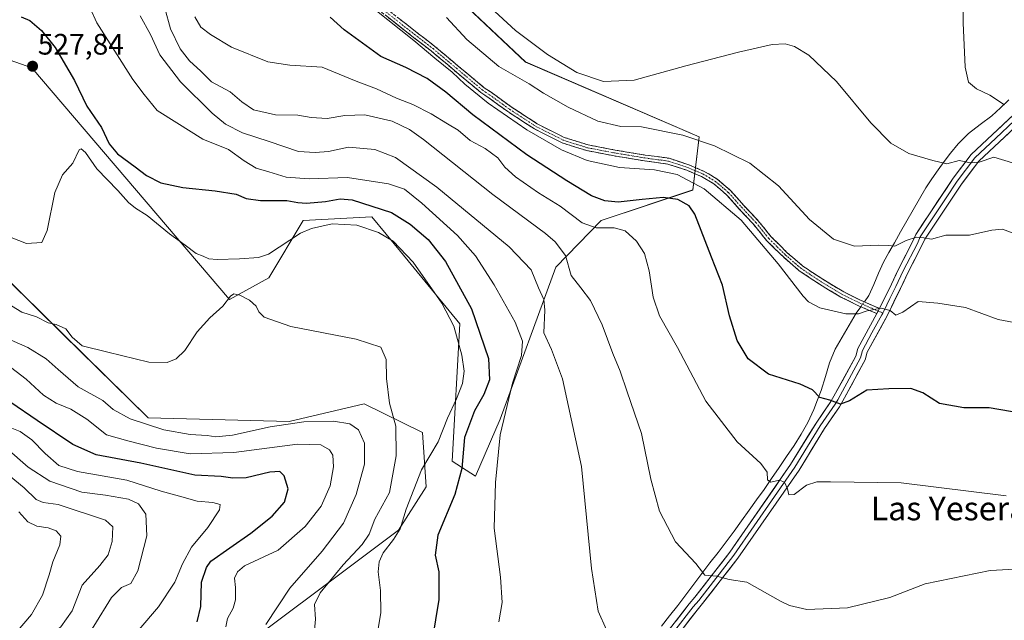
# Model space of a CAD drawing. Units: metres. Extents: x 600715 to 604176, y 4722224 to 4724588.
# Drawn here: x 603535 to 603869, y 4724198 to 4724402 of the extents above; entities that cross this region are included whole.
import ezdxf
from ezdxf.enums import TextEntityAlignment as Align

# ---------------------------------------------------------------- set-up
doc = ezdxf.new("R2010")
doc.units = ezdxf.units.M
doc.header["$MEASUREMENT"] = 0
doc.linetypes.add('TRAZO_Y_PUNTO', pattern=[1, 0.5, -0.25, 0, -0.25])
doc.linetypes.add('TRAZOSX2', pattern=[1.5, 1, -0.5])
for name, color, linetype, lineweight in [('Arbolado forestal CxS', 92, 'Continuous', 0), ('Camino', 19, 'TRAZOSX2', 0), ('Camino Cxs', 19, 'Continuous', 0), ('Camino eje', 19, 'TRAZO_Y_PUNTO', 0), ('Carátula', 7, 'Continuous', 5), ('Corriente natural lineal', 142, 'Continuous', 13), ('Corriente natural lineal oculto', 19, 'TRAZO_Y_PUNTO', 13), ('Cultivos herbáceos CxS', 92, 'Continuous', 0), ('Curva de nivel maestra', 36, 'Continuous', 30), ('Curva de nivel normal', 36, 'Continuous', 0), ('Layer 0', 7, 'Continuous', 0), ('Punto de cota en terreno', 7, 'Continuous', 0), ('Rótulo de punto de cota en terreno', 19, 'Continuous', 0), ('Texto cartográfico', 19, 'Continuous', 0)]:
    doc.layers.add(name, color=color, linetype=linetype, lineweight=lineweight)
doc.styles.add('Arial', font='txt', dxfattribs={"height": 0.2})

# ---------------------------------------------------------------- blocks, each defined once
blk = doc.blocks.new('*U150')
at = {"layer": 'Cultivos herbáceos CxS', "color": 92, "linetype": 'Continuous', "lineweight": 0}
for points in [[(603519.7847, 4724050.2911, 556.5281), (603545.6321, 4724066.9839, 551.2959), (603570.9397, 4724082.5989, 545.3313), (603605.9413, 4724096.0613, 537.6855), (603631.7891, 4724103.0617, 534.5409), (603623.6413, 4724113.0195, 532.2804), (603622.0961, 4724114.9079, 531.9619), (603604.8645, 4724114.3699, 534.7171), (603591.9413, 4724118.6771, 536.9112), (603579.5569, 4724122.9855, 539.2872), (603575.7881, 4724139.1399, 540.8944), (603574.7103, 4724153.6785, 543.0375), (603581.1731, 4724165.5245, 543.2205), (603597.8653, 4724179.5251, 541.3149), (603663.6855, 4724228.8895, 528.0688), (603672.9659, 4724243.5345, 527.671), (603671.7135, 4724261.9191, 530.7016), (603652.0499, 4724271.5877, 537.4996), (603626.5865, 4724265.6805, 541.6913), (603578.9519, 4724266.9353, 539.3788), (603550.1653, 4724295.1747, 535.9344), (603521.9261, 4724322.8771, 533.8548)], [(603477.3285, 4724407.3917, 524.4797), (603539.5485, 4724385.4503, 527.8748), (603606.4253, 4724306.9699, 535.2368), (603619.7209, 4724314.2865, 532.8616), (603631.3595, 4724333.6931, 529.8121), (603654.6349, 4724334.9875, 528.2827), (603664.3109, 4724323.2011, 530.6288), (603684.3767, 4724298.7583, 527.6512), (603681.7907, 4724252.1785, 525.892), (603689.7269, 4724247.1451, 521.0083), (603698.0441, 4724266.4725, 519.5078), (603716.8319, 4724317.9109, 511.0637), (603732.2239, 4724333.6919, 505.0121), (603763.2595, 4724344.0431, 497.8565), (603765.3349, 4724362.0659, 490.3634), (603706.6407, 4724387.3751, 486.8487), (603645.5853, 4724444.9673, 489.0391)]]:
    blk.add_polyline3d(points, dxfattribs=at)
blk = doc.blocks.new('*U159')
at = {"layer": 'Cultivos herbáceos CxS', "color": 92, "linetype": 'Continuous', "lineweight": 0}
for points in [[(603645.5853, 4724444.9673, 489.03914), (603706.6407, 4724387.3751, 486.84866), (603765.3349, 4724362.0659, 490.36336), (603763.2595, 4724344.0431, 497.85645), (603732.2239, 4724333.6919, 505.01214), (603716.8319, 4724317.9109, 511.06373), (603698.0441, 4724266.4725, 519.50783), (603689.7269, 4724247.1451, 521.00828), (603681.7907, 4724252.1785, 525.89198), (603684.3767, 4724298.7583, 527.65118), (603664.3109, 4724323.2011, 530.62881), (603654.6349, 4724334.9875, 528.28268), (603631.3595, 4724333.6931, 529.81205), (603619.7209, 4724314.2865, 532.86161), (603606.4253, 4724306.9699, 535.23679), (603539.5485, 4724385.4503, 527.87484), (603477.3285, 4724407.3917, 524.47969)], [(603521.9261, 4724322.8771, 533.85477), (603550.1653, 4724295.1747, 535.93438), (603578.9519, 4724266.9353, 539.37885), (603626.5865, 4724265.6805, 541.6913), (603652.0499, 4724271.5877, 537.4996), (603671.7135, 4724261.9191, 530.70163), (603672.9659, 4724243.5345, 527.67096), (603663.6855, 4724228.8895, 528.06881), (603597.8653, 4724179.5251, 541.31493), (603581.1731, 4724165.5245, 543.22048), (603574.7103, 4724153.6785, 543.03755), (603575.7881, 4724139.1399, 540.8944), (603579.5569, 4724122.9855, 539.28725), (603591.9413, 4724118.6771, 536.91123), (603604.8645, 4724114.3699, 534.7171), (603622.0961, 4724114.9079, 531.96186), (603623.6413, 4724113.0195, 532.28039), (603631.7891, 4724103.0617, 534.54088), (603605.9413, 4724096.0613, 537.68551), (603570.9397, 4724082.5989, 545.33132), (603545.6321, 4724066.9839, 551.2959), (603519.7847, 4724050.2911, 556.5281)]]:
    blk.add_polyline3d(points, dxfattribs=at)
blk = doc.blocks.new('*U167')
at = {"layer": 'Arbolado forestal CxS', "color": 92, "linetype": 'Continuous', "lineweight": 0}
for points in [[(603645.5853, 4724444.9673, 489.03914), (603706.6407, 4724387.3751, 486.84866), (603765.3349, 4724362.0659, 490.36336), (603763.2595, 4724344.0431, 497.85645), (603732.2239, 4724333.6919, 505.01214), (603716.8319, 4724317.9109, 511.06373), (603698.0441, 4724266.4725, 519.50783), (603689.7269, 4724247.1451, 521.00828), (603681.7907, 4724252.1785, 525.89198), (603684.3767, 4724298.7583, 527.65118), (603664.3109, 4724323.2011, 530.62881), (603654.6349, 4724334.9875, 528.28268), (603631.3595, 4724333.6931, 529.81205), (603619.7209, 4724314.2865, 532.86161), (603606.4253, 4724306.9699, 535.23679), (603539.5485, 4724385.4503, 527.87484), (603477.3285, 4724407.3917, 524.47969)], [(603521.9261, 4724322.8771, 533.85477), (603550.1653, 4724295.1747, 535.93438), (603578.9519, 4724266.9353, 539.37885), (603626.5865, 4724265.6805, 541.6913), (603652.0499, 4724271.5877, 537.4996), (603671.7135, 4724261.9191, 530.70163), (603672.9659, 4724243.5345, 527.67096), (603663.6855, 4724228.8895, 528.06881), (603597.8653, 4724179.5251, 541.31493), (603581.1731, 4724165.5245, 543.22048), (603574.7103, 4724153.6785, 543.03755), (603575.7881, 4724139.1399, 540.8944), (603579.5569, 4724122.9855, 539.28725), (603591.9413, 4724118.6771, 536.91123), (603604.8645, 4724114.3699, 534.7171), (603622.0961, 4724114.9079, 531.96186), (603623.6413, 4724113.0195, 532.28039), (603631.7891, 4724103.0617, 534.54088), (603605.9413, 4724096.0613, 537.68551), (603570.9397, 4724082.5989, 545.33132), (603545.6321, 4724066.9839, 551.2959), (603519.7847, 4724050.2911, 556.5281)]]:
    blk.add_polyline3d(points, dxfattribs=at)
blk = doc.blocks.new('*U176')
at = {"layer": 'Curva de nivel normal', "color": 36, "linetype": 'Continuous', "lineweight": 0}
blk.add_polyline3d([(603534.29, 4724147.21, 560), (603537.31, 4724154.94, 560), (603538.55, 4724162.71, 560), (603541.31, 4724168.57, 560), (603549.76, 4724179.08, 560), (603552.73, 4724184.75, 560), (603553.65, 4724188.42, 560), (603557.19, 4724191.1, 560), (603560.57, 4724196.36, 560), (603566.54, 4724206.1, 560), (603569.87, 4724209.46, 560), (603573.1, 4724210.86, 560), (603575.42, 4724215.05, 560), (603578.49, 4724226.97, 560), (603578.16, 4724234.3, 560), (603575.7, 4724237.83, 560), (603572.26, 4724239.36, 560), (603564.46, 4724240.74, 560), (603556.54, 4724241.74, 560), (603545.61, 4724245.47, 560), (603538.29, 4724250.2, 560), (603531.03, 4724256.64, 560)], dxfattribs=at)
blk = doc.blocks.new('*U187')
at = {"layer": 'Curva de nivel normal', "color": 36, "linetype": 'Continuous', "lineweight": 0}
blk.add_polyline3d([(603576.22, 4724403.05, 515), (603579.69, 4724396.71, 515), (603582.9, 4724389.86, 515), (603589.87, 4724380.68, 515), (603600.57, 4724370.09, 515), (603605.15, 4724366.33, 515), (603610.88, 4724363.39, 515), (603619.92, 4724360.44, 515), (603629.8, 4724357.03, 515), (603635.42, 4724356.74, 515), (603639.94, 4724357.08, 515), (603646.69, 4724358.52, 515), (603655.61, 4724357.7, 515), (603662.61, 4724355.08, 515), (603676.65, 4724344.97, 515), (603701.06, 4724324.8, 515), (603708.53, 4724316.96, 515), (603710.99, 4724310.93, 515), (603712.82, 4724306.98, 515), (603713.12, 4724303.39, 515), (603712.83, 4724295.63, 515), (603715.38, 4724290, 515), (603719.14, 4724280.14, 515), (603725.55, 4724250.41, 515), (603728.94, 4724215.91, 515), (603731.2, 4724201.41, 515), (603734.01, 4724195.08, 515)], dxfattribs=at)
blk = doc.blocks.new('*U191')
at = {"layer": 'Curva de nivel normal', "color": 36, "linetype": 'Continuous', "lineweight": 0}
blk.add_polyline3d([(603532.4, 4724171.75, 565), (603539.51, 4724179.73, 565), (603543.19, 4724184.48, 565), (603544.17, 4724187.7, 565), (603544.26, 4724190.94, 565), (603545.44, 4724193.03, 565), (603549.41, 4724196.14, 565), (603553.24, 4724201.59, 565), (603556.57, 4724210.23, 565), (603562.55, 4724216.95, 565), (603565.45, 4724220.56, 565), (603566.8, 4724224.99, 565), (603566.94, 4724229.97, 565), (603564.5, 4724232.25, 565), (603548.43, 4724237.5, 565), (603543.42, 4724238.19, 565), (603541.07, 4724239.23, 565), (603537.02, 4724243.24, 565), (603527.92, 4724250.56, 565)], dxfattribs=at)
blk = doc.blocks.new('*U192')
at = {"layer": 'Curva de nivel normal', "color": 36, "linetype": 'Continuous', "lineweight": 0}
blk.add_polyline3d([(603556.87, 4724411.09, 520), (603561.52, 4724400.69, 520), (603573.78, 4724381.47, 520), (603577.61, 4724376.4, 520), (603581.98, 4724370.98, 520), (603588.61, 4724366.74, 520), (603597.41, 4724361.26, 520), (603606.12, 4724357.79, 520), (603611.44, 4724353.97, 520), (603615.5, 4724351.42, 520), (603619.72, 4724350.19, 520), (603625.63, 4724348.33, 520), (603633.46, 4724347.86, 520), (603646.4, 4724348.27, 520), (603660.3, 4724346.17, 520), (603665.62, 4724344.29, 520), (603671.54, 4724339.61, 520), (603683.64, 4724328.69, 520), (603689.7, 4724321.78, 520), (603695.97, 4724311.9, 520), (603703.08, 4724299.24, 520), (603705.56, 4724292.86, 520), (603705.26, 4724288.06, 520), (603702.26, 4724278.68, 520), (603698.02, 4724261.2, 520), (603696.48, 4724244.98, 520), (603696.04, 4724229.56, 520), (603698.16, 4724212.93, 520), (603698.74, 4724204.36, 520), (603697.58, 4724197.83, 520)], dxfattribs=at)
blk = doc.blocks.new('5PATER')
at = {"layer": 'Carátula', "linetype": 'Continuous', "lineweight": 5}
h = blk.add_hatch(color=250, dxfattribs=at)
edge = h.paths.add_edge_path()
edge.add_ellipse((0, 0.01), major_axis=(-1.33, -1.34), ratio=0.999422, start_angle=0, end_angle=360)

msp = doc.modelspace()

# ---------------------------------------------------------------- linework, layer by layer
at = {"layer": 'Arbolado forestal CxS', "color": 92, "linetype": 'Continuous', "lineweight": 0}
for points in [[(603645.59, 4724444.97, 489.04), (603706.64, 4724387.38, 486.85), (603765.33, 4724362.07, 490.36), (603763.26, 4724344.04, 497.86), (603732.22, 4724333.69, 505.01), (603716.83, 4724317.91, 511.06), (603698.04, 4724266.47, 519.51), (603689.73, 4724247.15, 521.01), (603681.79, 4724252.18, 525.89), (603684.38, 4724298.76, 527.65), (603664.31, 4724323.2, 530.63), (603654.63, 4724334.99, 528.28), (603631.36, 4724333.69, 529.81), (603619.72, 4724314.29, 532.86), (603606.43, 4724306.97, 535.24), (603539.55, 4724385.45, 527.87), (603477.33, 4724407.39, 524.48)], [(603521.93, 4724322.88, 533.85), (603550.17, 4724295.17, 535.93), (603578.95, 4724266.94, 539.38), (603626.59, 4724265.68, 541.69), (603652.05, 4724271.59, 537.5), (603671.71, 4724261.92, 530.7), (603672.97, 4724243.53, 527.67), (603663.69, 4724228.89, 528.07), (603597.87, 4724179.53, 541.31), (603581.17, 4724165.52, 543.22), (603574.71, 4724153.68, 543.04), (603575.79, 4724139.14, 540.89), (603579.56, 4724122.99, 539.29), (603591.94, 4724118.68, 536.91), (603604.86, 4724114.37, 534.72), (603622.1, 4724114.91, 531.96), (603623.64, 4724113.02, 532.28), (603631.79, 4724103.06, 534.54), (603605.94, 4724096.06, 537.69), (603570.94, 4724082.6, 545.33), (603545.63, 4724066.98, 551.3), (603519.78, 4724050.29, 556.53)]]:
    msp.add_polyline3d(points, dxfattribs=at)
at = {"layer": 'Camino', "color": 19, "linetype": 'TRAZOSX2', "lineweight": 0}
for points in [[(603825.48, 4724302.17), (603823.55, 4724302.99), (603819.33, 4724304.85), (603813.31, 4724307.78), (603812.22, 4724308.44), (603806.1, 4724312.13), (603799.12, 4724316.81), (603797.05, 4724318.59), (603793.85, 4724321.36), (603788.19, 4724326.94), (603783.76, 4724332.44), (603778.95, 4724337.56), (603774.62, 4724342.44), (603770.29, 4724346.14), (603766.21, 4724348.57), (603761.19, 4724350.71), (603754.75, 4724352.84), (603746.85, 4724353.92), (603736.59, 4724355.6), (603727.32, 4724357.38), (603718.98, 4724360.02), (603709.6, 4724364.73), (603700.63, 4724370.58), (603693.84, 4724375.49), (603691.47, 4724377.08), (603682.58, 4724384.49), (603674.69, 4724391.14), (603665.76, 4724398.03), (603649.38, 4724410.96)], [(603658.44, 4724406.33), (603666.98, 4724399.59), (603675.93, 4724392.68), (603683.85, 4724386), (603692.65, 4724378.67), (603694.97, 4724377.11), (603701.75, 4724372.21), (603710.58, 4724366.45), (603719.73, 4724361.86), (603727.8, 4724359.3), (603736.94, 4724357.55), (603747.15, 4724355.88), (603755.2, 4724354.78), (603761.89, 4724352.56), (603767.11, 4724350.34), (603771.45, 4724347.76), (603776.01, 4724343.85), (603780.41, 4724338.89), (603785.25, 4724333.74), (603789.66, 4724328.27), (603795.19, 4724322.81), (603800.32, 4724318.38), (603807.16, 4724313.8), (603814.26, 4724309.52), (603820.17, 4724306.64), (603824.34, 4724304.8), (603826.38, 4724303.93)]]:
    msp.add_lwpolyline(points, dxfattribs=at)
at = {"layer": 'Camino Cxs', "color": 19, "linetype": 'Continuous', "lineweight": 0}
msp.add_lwpolyline([(603826.38, 4724303.93), (603825.48, 4724302.17)], dxfattribs=at)
msp.add_polyline3d([(603664.13, 4724401.84, 494.33), (603666.98, 4724399.59, 494.13), (603669.96, 4724397.29, 494.27), (603672.95, 4724394.98, 494.05), (603675.93, 4724392.68, 494.02), (603678.57, 4724390.45, 493.82), (603681.21, 4724388.23, 493.89), (603683.85, 4724386, 493.85), (603686.78, 4724383.56, 493.57), (603689.72, 4724381.11, 493.6), (603692.65, 4724378.67, 493.47), (603694.97, 4724377.11, 493.57), (603698.36, 4724374.66, 493.22), (603701.75, 4724372.21, 493.41), (603704.69, 4724370.29, 493.18), (603707.64, 4724368.37, 493.17), (603710.58, 4724366.45, 493.34), (603713.63, 4724364.92, 493.06), (603716.68, 4724363.39, 493.02), (603719.73, 4724361.86, 493.18), (603723.77, 4724360.58, 492.96), (603727.8, 4724359.3, 492.82), (603732.37, 4724358.43, 492.76), (603736.94, 4724357.55, 492.77), (603740.34, 4724356.99, 492.8), (603743.75, 4724356.44, 492.87), (603747.15, 4724355.88, 492.94), (603751.18, 4724355.33, 492.93), (603755.2, 4724354.78, 492.9), (603758.55, 4724353.67, 492.97), (603761.89, 4724352.56, 493.2), (603764.5, 4724351.45, 493.25), (603767.11, 4724350.34, 493.12), (603769.28, 4724349.05, 493.14), (603771.45, 4724347.76, 493.24), (603773.73, 4724345.81, 493.29), (603776.01, 4724343.85, 493.31), (603778.21, 4724341.37, 493.41), (603780.41, 4724338.89, 493.47), (603782.83, 4724336.32, 493.62), (603785.25, 4724333.74, 493.61), (603787.46, 4724331.01, 493.55), (603789.66, 4724328.27, 493.72), (603792.43, 4724325.54, 493.69), (603795.19, 4724322.81, 493.8), (603797.76, 4724320.6, 493.75), (603800.32, 4724318.38, 493.83), (603803.74, 4724316.09, 493.79), (603807.16, 4724313.8, 493.89), (603810.71, 4724311.66, 494), (603814.26, 4724309.52, 494.02), (603817.22, 4724308.08, 494.13), (603820.17, 4724306.64, 494.38), (603824.34, 4724304.8, 494.76), (603826.38, 4724303.93, 494.95), (603826.38, 4724303.93, 494.95), (603825.48, 4724302.17, 495.16), (603823.55, 4724302.99, 495.01), (603819.33, 4724304.85, 494.62), (603816.32, 4724306.32, 494.36), (603813.31, 4724307.78, 494.29), (603812.22, 4724308.44, 494.26), (603809.16, 4724310.29, 494.22), (603806.1, 4724312.13, 494.17), (603802.61, 4724314.47, 494.15), (603799.12, 4724316.81, 494.18), (603797.05, 4724318.59, 494.2), (603793.85, 4724321.36, 494.2), (603791.02, 4724324.15, 494.1), (603788.19, 4724326.94, 494.16), (603785.98, 4724329.69, 494.02), (603783.76, 4724332.44, 494.14), (603781.36, 4724335, 494.08), (603778.95, 4724337.56, 493.98), (603776.79, 4724340, 493.63), (603774.62, 4724342.44, 493.73), (603772.46, 4724344.29, 493.46), (603770.29, 4724346.14, 493.63), (603766.21, 4724348.57, 493.29), (603763.7, 4724349.64, 493.59), (603761.19, 4724350.71, 493.71), (603757.97, 4724351.78, 493.81), (603754.75, 4724352.84, 493.42), (603750.8, 4724353.38, 493.17), (603746.85, 4724353.92, 493.18), (603743.43, 4724354.48, 493.16), (603740.01, 4724355.04, 493.1), (603736.59, 4724355.6, 493.06), (603731.96, 4724356.49, 493.2), (603727.32, 4724357.38, 493.49), (603723.15, 4724358.7, 493.13), (603718.98, 4724360.02, 493.76), (603715.85, 4724361.59, 493.87), (603712.73, 4724363.16, 493.52), (603709.6, 4724364.73, 494), (603706.61, 4724366.68, 494.08), (603703.62, 4724368.63, 493.85), (603700.63, 4724370.58, 494.17), (603697.24, 4724373.04, 493.84), (603693.84, 4724375.49, 494.29), (603691.47, 4724377.08, 494.31), (603688.51, 4724379.55, 494.24), (603685.54, 4724382.02, 494.44), (603682.58, 4724384.49, 494.52), (603679.95, 4724386.71, 494.72), (603677.32, 4724388.92, 494.22), (603674.69, 4724391.14, 494.61), (603671.71, 4724393.44, 494.34), (603668.74, 4724395.73, 494.88), (603665.76, 4724398.03, 494.62), (603662.48, 4724400.62, 494.81), (603659.21, 4724403.2, 494.57)], dxfattribs=at)
at = {"layer": 'Camino eje', "color": 19, "linetype": 'TRAZO_Y_PUNTO', "lineweight": 0}
for points in [[(603657.83, 4724405.56), (603666.37, 4724398.81), (603675.31, 4724391.91), (603683.22, 4724385.25), (603692.06, 4724377.88), (603694.41, 4724376.3), (603701.19, 4724371.4), (603710.09, 4724365.59), (603714.67, 4724363.3), (603719.36, 4724360.94), (603723.53, 4724359.62), (603727.56, 4724358.34), (603732.2, 4724357.45), (603736.77, 4724356.58), (603747, 4724354.9), (603754.98, 4724353.81), (603758.32, 4724352.7), (603761.54, 4724351.64), (603764.05, 4724350.57), (603766.66, 4724349.46), (603768.7, 4724348.24), (603770.87, 4724346.95), (603773.15, 4724345), (603775.32, 4724343.15), (603779.68, 4724338.23), (603784.51, 4724333.09), (603788.93, 4724327.61), (603791.76, 4724324.82), (603794.52, 4724322.09), (603796.12, 4724320.7), (603798.69, 4724318.49), (603799.72, 4724317.6), (603803.21, 4724315.26), (603806.63, 4724312.97), (603813.24, 4724308.98), (603813.79, 4724308.65), (603819.75, 4724305.75), (603823.95, 4724303.9), (603825.93, 4724303.05)], [(603825.93, 4724303.05), (603827.51, 4724302.38)]]:
    msp.add_lwpolyline(points, dxfattribs=at)
at = {"layer": 'Corriente natural lineal', "color": 142, "linetype": 'Continuous', "lineweight": 13}
for points in [[(603821.26, 4724306.16, 494.47), (603822.82, 4724308.27, 494.19), (603824.44, 4724312.06, 493.46), (603826.07, 4724315.84, 492.37), (603827.69, 4724319.63, 491.13), (603829.55, 4724322.89, 490.35), (603831.41, 4724326.14, 489.7), (603833.54, 4724329.87, 489.19), (603835.67, 4724333.61, 488.32), (603837.81, 4724337.34, 487.78), (603839.94, 4724341.08, 487.08), (603842.07, 4724344.81, 486.54), (603844.13, 4724347.86, 485.95), (603846.19, 4724350.91, 485.3), (603848.28, 4724353.72, 484.88), (603850.37, 4724356.53, 484.26), (603852.98, 4724359.68, 483.59), (603856.49, 4724363.16, 482.74), (603860.46, 4724366.17, 482), (603864.42, 4724369.17, 480.88), (603867.27, 4724371.87, 480.15), (603870.11, 4724374.56, 479.3)], [(603752.65, 4724196.37, 512.95), (603755.38, 4724199.87, 512.31), (603758.11, 4724203.38, 511.82), (603760.84, 4724206.97, 511.14), (603763.56, 4724210.57, 510.61), (603766.29, 4724214.16, 509.82), (603769.01, 4724217.76, 509.33), (603771.74, 4724221.35, 508.52), (603774.46, 4724224.95, 508.15), (603777.19, 4724228.54, 507.45), (603779.73, 4724232.07, 507.08), (603782.28, 4724235.61, 506.53), (603784.82, 4724239.14, 506.08), (603787.36, 4724242.67, 505.35), (603789.89, 4724246.38, 504.78), (603792.43, 4724250.1, 504.05), (603794.96, 4724253.81, 503.5), (603797.49, 4724257.52, 502.81), (603799.83, 4724261.41, 502.33), (603802.16, 4724265.3, 501.54), (603804.22, 4724269.76, 500.8), (603805.44, 4724272.96, 500.08), (603806.65, 4724276.16, 499.41), (603808.06, 4724280.86, 498.52), (603809.47, 4724285.55, 497.48), (603811.39, 4724290.11, 496.64), (603813.74, 4724294.18, 496.05), (603816.09, 4724298.26, 495.26), (603818.44, 4724302.33, 494.92), (603820.06, 4724304.53, 494.69)]]:
    msp.add_polyline3d(points, dxfattribs=at)
at = {"layer": 'Corriente natural lineal oculto', "color": 19, "linetype": 'TRAZO_Y_PUNTO', "lineweight": 13}
msp.add_polyline3d([(603820.06, 4724304.53, 494.69), (603821.26, 4724306.16, 494.47)], dxfattribs=at)
at = {"layer": 'Curva de nivel maestra', "color": 36, "linetype": 'Continuous', "lineweight": 30}
for points in [[(603535.92, 4724402.72, 525), (603538.88, 4724401.38, 525), (603542.85, 4724398.02, 525), (603547.42, 4724392.26, 525), (603554.06, 4724381.16, 525), (603558.17, 4724372.41, 525), (603563.1, 4724365.21, 525), (603565.79, 4724359.63, 525), (603568.59, 4724356.23, 525), (603574.59, 4724351.94, 525), (603578.32, 4724348.96, 525), (603583.22, 4724346.42, 525), (603590.62, 4724344.88, 525), (603601.6, 4724343.81, 525), (603608.74, 4724342.6, 525), (603612.07, 4724341.18, 525), (603616.92, 4724340.44, 525), (603625.86, 4724340.47, 525), (603629.53, 4724339.78, 525), (603632.53, 4724339.58, 525), (603638.94, 4724340.14, 525), (603643.85, 4724341.01, 525), (603647.94, 4724340.74, 525), (603661.27, 4724336.47, 525), (603667.63, 4724332.5, 525), (603673.7, 4724327.23, 525), (603679.58, 4724319.78, 525), (603688.29, 4724303.83, 525), (603694.14, 4724287.02, 525), (603694.39, 4724279.73, 525), (603692.51, 4724274.78, 525), (603689.35, 4724269.22, 525), (603686, 4724260.27, 525), (603685.07, 4724249.8, 525), (603682.73, 4724240.98, 525), (603676.98, 4724227.13, 525), (603676.04, 4724220.41, 525), (603677.32, 4724214.74, 525), (603677.26, 4724205.41, 525), (603673.9, 4724184.75, 525)], [(603877.92, 4724267.84, 500), (603863.53, 4724270.31, 500), (603854.93, 4724270.3, 500), (603846.65, 4724271.75, 500), (603841.08, 4724275.32, 500), (603836.98, 4724276.88, 500), (603829.51, 4724276.75, 500), (603822.13, 4724276.22, 500), (603816.24, 4724272.62, 500), (603813.16, 4724271.58, 500), (603809.56, 4724272.92, 500), (603806.17, 4724273.79, 500), (603803.77, 4724276.33, 500), (603799.54, 4724278.28, 500), (603788.83, 4724281.63, 500), (603781.92, 4724286.82, 500), (603778.2, 4724293.06, 500), (603775.61, 4724301.4, 500), (603773.31, 4724311.79, 500), (603769.54, 4724321.33, 500), (603763.94, 4724335.85, 500), (603761.94, 4724338.65, 500), (603758.16, 4724340.81, 500), (603753.23, 4724341.54, 500), (603746.11, 4724340.86, 500), (603737.97, 4724339.92, 500), (603733.42, 4724340.39, 500), (603728.99, 4724342.03, 500), (603720.6, 4724347.14, 500), (603707.03, 4724355.9, 500), (603688.81, 4724369.46, 500), (603679.62, 4724377.16, 500), (603673.33, 4724381.8, 500), (603666.08, 4724385.48, 500), (603657.66, 4724389.29, 500), (603650.19, 4724394.65, 500), (603645.27, 4724398.25, 500), (603640.52, 4724402.54, 500)], [(603595.46, 4724197.78, 550), (603596.73, 4724203.05, 550), (603597, 4724211.24, 550), (603598.68, 4724216.28, 550), (603600.19, 4724218.34, 550), (603606.62, 4724222.93, 550), (603613.72, 4724227.87, 550), (603620.86, 4724233.57, 550), (603625.1, 4724238.33, 550), (603626.35, 4724242.88, 550), (603624.94, 4724247.24, 550), (603623.49, 4724248.75, 550), (603620.11, 4724248.52, 550), (603612.1, 4724246.62, 550), (603607.54, 4724246.45, 550), (603603.62, 4724247.09, 550), (603594.75, 4724247.51, 550), (603576.44, 4724251.5, 550), (603561.33, 4724254.4, 550), (603553.4, 4724257.92, 550), (603541.38, 4724266.01, 550), (603532.51, 4724272.14, 550)]]:
    msp.add_polyline3d(points, dxfattribs=at)
at = {"layer": 'Curva de nivel normal', "color": 36, "linetype": 'Continuous', "lineweight": 0}
for points in [[(603854.85, 4724410.37, 480), (603854.69, 4724400.68, 480), (603855.32, 4724385.6, 480), (603856.5, 4724380.59, 480), (603859.22, 4724378.33, 480), (603863.69, 4724376.16, 480), (603868.69, 4724372.91, 480)], [(603584.52, 4724405.6, 510), (603586.45, 4724398.58, 510), (603589.8, 4724391.89, 510), (603592.95, 4724387.8, 510), (603596.74, 4724384.25, 510), (603600.33, 4724380.62, 510), (603606.67, 4724377.28, 510), (603610.59, 4724373.88, 510), (603614.62, 4724371.14, 510), (603622.01, 4724369.52, 510), (603629.61, 4724369.42, 510), (603634.03, 4724368.62, 510), (603639.52, 4724368.21, 510), (603645.52, 4724369.23, 510), (603652.3, 4724369.44, 510), (603661.44, 4724367.39, 510), (603667.32, 4724364.55, 510), (603672.06, 4724361.14, 510), (603695.51, 4724342.54, 510), (603713.38, 4724329.33, 510), (603716.64, 4724326.54, 510), (603720.1, 4724321.85, 510), (603722.07, 4724315.09, 510), (603725.3, 4724310.96, 510), (603728.55, 4724306.6, 510), (603732.59, 4724298.34, 510), (603736.19, 4724288.66, 510), (603738.64, 4724282.67, 510), (603741.06, 4724275.73, 510), (603745.91, 4724261.54, 510), (603749.07, 4724246.08, 510), (603751.99, 4724235.34, 510), (603757.39, 4724224.88, 510), (603764.26, 4724217.6, 510), (603767.33, 4724213.66, 510), (603771.37, 4724213.28, 510), (603775.56, 4724212.19, 510), (603781.54, 4724211.25, 510), (603792.9, 4724204.82, 510), (603795.97, 4724203.31, 510), (603801.78, 4724202.04, 510), (603815.52, 4724202.58, 510), (603829.87, 4724206.06, 510), (603841.8, 4724210.74, 510), (603863.81, 4724215.24, 510), (603876.48, 4724215.94, 510)], [(603655.58, 4724405.14, 495), (603668.82, 4724394.68, 495), (603675.88, 4724388.73, 495), (603681.79, 4724383.98, 495), (603686.04, 4724379.9, 495), (603694.02, 4724373.42, 495), (603707.07, 4724364.41, 495), (603718.74, 4724357.63, 495), (603727.5, 4724354.08, 495), (603738.38, 4724351.66, 495), (603750.25, 4724350.9, 495), (603757.96, 4724349.24, 495), (603767.03, 4724344.41, 495), (603779.58, 4724333.8, 495), (603792.14, 4724319.02, 495), (603800.53, 4724308.09, 495), (603802.34, 4724306.22, 495), (603806.24, 4724304.15, 495), (603814.97, 4724302.07, 495), (603819.3, 4724302.06, 495), (603822.16, 4724303.12, 495), (603826.94, 4724304.04, 495), (603830.04, 4724303.22, 495), (603831.94, 4724301.69, 495), (603834.24, 4724302.65, 495), (603839.49, 4724306.24, 495), (603846.16, 4724305.69, 495), (603855.48, 4724304.26, 495), (603866.48, 4724300.2, 495), (603880.28, 4724297.65, 495)], [(603694.73, 4724405.84, 485), (603703.26, 4724398.1, 485), (603714.02, 4724389.88, 485), (603724.02, 4724383.88, 485), (603733.03, 4724380.81, 485), (603743.35, 4724381.22, 485), (603760.91, 4724386.03, 485), (603778.71, 4724390.76, 485), (603790.06, 4724393.32, 485), (603794.46, 4724393.55, 485), (603797.66, 4724392.66, 485), (603802.49, 4724389.73, 485), (603811.82, 4724380.83, 485), (603823.42, 4724366.8, 485), (603830.27, 4724359.87, 485), (603836.3, 4724356.42, 485), (603844.4, 4724353.98, 485), (603849.12, 4724352.87, 485), (603853.39, 4724354, 485), (603857.15, 4724353.24, 485), (603860.15, 4724353.49, 485), (603865.04, 4724355.18, 485), (603871.4, 4724353.26, 485)], [(603869.2, 4724240.46, 505), (603833.66, 4724244.91, 505), (603809.75, 4724245.22, 505), (603805.22, 4724245.19, 505), (603801.65, 4724244.12, 505), (603797.5, 4724240.93, 505), (603795.72, 4724240.8, 505), (603795.28, 4724242.82, 505), (603794.23, 4724245.15, 505), (603792.54, 4724245.85, 505), (603789.6, 4724245.12, 505), (603788.48, 4724245.93, 505), (603788.41, 4724248.52, 505), (603786.2, 4724251.49, 505), (603778.19, 4724258.82, 505), (603767.66, 4724272.56, 505), (603758.03, 4724290.68, 505), (603751.9, 4724301.41, 505), (603749.8, 4724307.81, 505), (603748.47, 4724316.72, 505), (603746.84, 4724322.55, 505), (603744.18, 4724326.72, 505), (603740.35, 4724330.17, 505), (603736.64, 4724331.24, 505), (603730.54, 4724331.2, 505), (603725.76, 4724332.97, 505), (603718.37, 4724338.54, 505), (603711.01, 4724343.07, 505), (603703.19, 4724348.5, 505), (603699.62, 4724351.73, 505), (603697.22, 4724354.9, 505), (603692.98, 4724358.12, 505), (603687.84, 4724360.79, 505), (603683.88, 4724364.35, 505), (603680.25, 4724366.44, 505), (603674.67, 4724369.86, 505), (603668.48, 4724373, 505), (603662.95, 4724375.14, 505), (603656.16, 4724378.35, 505), (603649.36, 4724380.88, 505), (603637.83, 4724385.58, 505), (603626.86, 4724386.27, 505), (603619.38, 4724387.45, 505), (603607.08, 4724392.36, 505), (603600.04, 4724396.74, 505), (603596.8, 4724399.14, 505), (603594.7, 4724402.7, 505)], [(603679.83, 4724402.47, 490), (603686.78, 4724394.97, 490), (603697.58, 4724385.88, 490), (603707.88, 4724379.94, 490), (603712.72, 4724376.83, 490), (603721.05, 4724372.04, 490), (603731.12, 4724367.37, 490), (603738.86, 4724365.5, 490), (603745.84, 4724365.38, 490), (603759.83, 4724362.62, 490), (603770.5, 4724359.04, 490), (603782.5, 4724353.1, 490), (603792.16, 4724345.44, 490), (603802.75, 4724334.05, 490), (603810.8, 4724327.35, 490), (603817.92, 4724325.04, 490), (603826.12, 4724325.34, 490), (603829.43, 4724325.2, 490), (603831.57, 4724324.98, 490), (603835.36, 4724326.9, 490), (603838.87, 4724328.06, 490), (603841.42, 4724327.82, 490), (603843.94, 4724327.35, 490), (603848.83, 4724328.72, 490), (603856.85, 4724328.79, 490), (603864.41, 4724330.43, 490), (603867.95, 4724330.75, 490), (603872.52, 4724329.13, 490)], [(603527.29, 4724330.02, 530), (603537.82, 4724325.9, 530), (603542.99, 4724326.24, 530), (603544.73, 4724330.34, 530), (603547.34, 4724343.22, 530), (603549.94, 4724349.18, 530), (603553.47, 4724353.15, 530), (603555.61, 4724357.6, 530), (603556.23, 4724357.99, 530), (603557.71, 4724356.74, 530), (603561.62, 4724351.25, 530), (603568.7, 4724343.88, 530), (603572.27, 4724339.79, 530), (603574.66, 4724337.84, 530), (603578.61, 4724335.46, 530), (603586.16, 4724329.16, 530), (603591.44, 4724325.37, 530), (603595.2, 4724322.5, 530), (603597.53, 4724321.66, 530), (603599.48, 4724320.77, 530), (603602.31, 4724320.51, 530), (603609.81, 4724320.76, 530), (603616.25, 4724321.18, 530), (603619.68, 4724322.3, 530), (603630.52, 4724329.4, 530), (603634.22, 4724331.06, 530), (603641.15, 4724332.53, 530), (603649.49, 4724332.15, 530), (603656.84, 4724329.65, 530), (603661.85, 4724326.69, 530), (603668.62, 4724319.59, 530), (603678.34, 4724305.72, 530), (603682.39, 4724297.92, 530), (603685.11, 4724288.17, 530), (603685.91, 4724282.73, 530), (603685.26, 4724278.53, 530), (603683.24, 4724273.34, 530), (603680.16, 4724266.79, 530), (603677.11, 4724258.79, 530), (603671.47, 4724249.3, 530), (603666.27, 4724236, 530), (603664.21, 4724229.31, 530), (603661.94, 4724225.73, 530), (603658.43, 4724221.16, 530), (603657.13, 4724218.1, 530), (603656.77, 4724214.72, 530), (603657.56, 4724208.45, 530), (603657.67, 4724200.9, 530), (603655.09, 4724185.52, 530)], [(603529.76, 4724306.61, 535), (603536.18, 4724302.7, 535), (603541.18, 4724301.13, 535), (603545.08, 4724299.06, 535), (603547.86, 4724298.48, 535), (603551.12, 4724297, 535), (603553.23, 4724294.17, 535), (603556.64, 4724291.32, 535), (603565.25, 4724289.1, 535), (603579.2, 4724285.8, 535), (603585.35, 4724285.62, 535), (603588.38, 4724286.86, 535), (603591.32, 4724289.73, 535), (603595.54, 4724296.06, 535), (603599.76, 4724300.73, 535), (603604.24, 4724304.72, 535), (603606.77, 4724308.08, 535), (603607.9, 4724308.83, 535), (603609.9, 4724308.42, 535), (603613.26, 4724306.75, 535), (603615.44, 4724304.73, 535), (603616.36, 4724302.81, 535), (603618.22, 4724300.95, 535), (603627.21, 4724297.82, 535), (603649.36, 4724293.56, 535), (603657.62, 4724290.83, 535), (603659.46, 4724286.7, 535), (603659.59, 4724280.24, 535), (603660.63, 4724271.86, 535), (603662.77, 4724264.06, 535), (603662.85, 4724254.03, 535), (603660.6, 4724241.6, 535), (603655.66, 4724232.56, 535), (603653.72, 4724227.49, 535), (603651.39, 4724224.02, 535), (603644.97, 4724217.17, 535), (603637.11, 4724207.66, 535), (603635.25, 4724203.66, 535), (603635.53, 4724198.75, 535), (603634.85, 4724191.32, 535)], [(603532.62, 4724293.19, 540), (603538.2, 4724290.72, 540), (603544.38, 4724286.87, 540), (603548.47, 4724283.23, 540), (603555.26, 4724277.39, 540), (603563.54, 4724272.78, 540), (603567.04, 4724269.68, 540), (603572.82, 4724266.51, 540), (603584.24, 4724262.81, 540), (603593.12, 4724261.22, 540), (603598.86, 4724260.92, 540), (603601.86, 4724260.51, 540), (603607.44, 4724261.06, 540), (603620.17, 4724263.85, 540), (603631.63, 4724265.6, 540), (603641.64, 4724265.74, 540), (603647.16, 4724264.86, 540), (603650.1, 4724262.86, 540), (603652.09, 4724258.37, 540), (603652.12, 4724251.2, 540), (603649.33, 4724240.98, 540), (603645.07, 4724231.23, 540), (603637.8, 4724221.8, 540), (603626.86, 4724209.26, 540), (603618.74, 4724196.92, 540)], [(603605.17, 4724196.08, 545), (603605.76, 4724198.99, 545), (603607.72, 4724202.41, 545), (603608.54, 4724205.25, 545), (603608.49, 4724209.45, 545), (603608.17, 4724212.58, 545), (603609.12, 4724214.74, 545), (603611.5, 4724216.74, 545), (603622.89, 4724222.07, 545), (603632.06, 4724230.07, 545), (603637.5, 4724236.96, 545), (603640.5, 4724243.93, 545), (603641.69, 4724250.27, 545), (603641.42, 4724254.22, 545), (603640.27, 4724256.02, 545), (603637.38, 4724257.76, 545), (603629.47, 4724257.98, 545), (603607.89, 4724255.11, 545), (603593.16, 4724254.7, 545), (603581.7, 4724256.68, 545), (603572.09, 4724259.08, 545), (603564.89, 4724261.2, 545), (603558.23, 4724266.42, 545), (603552.77, 4724269.8, 545), (603547.75, 4724271.9, 545), (603543.56, 4724274.63, 545), (603537.62, 4724279.96, 545), (603525.9, 4724288.86, 545)], [(603575.82, 4724195.08, 555), (603582.46, 4724202.93, 555), (603587.97, 4724211.3, 555), (603590.54, 4724217.51, 555), (603593.65, 4724223.06, 555), (603599.15, 4724229.77, 555), (603603.02, 4724235.71, 555), (603603.24, 4724237.52, 555), (603600.86, 4724238.22, 555), (603595.51, 4724238.73, 555), (603589.58, 4724240.39, 555), (603583.33, 4724242.1, 555), (603571.71, 4724245.8, 555), (603554.99, 4724248.75, 555), (603548.66, 4724250.8, 555), (603544.04, 4724254.84, 555), (603539.6, 4724259.48, 555), (603535.65, 4724262.24, 555), (603531.69, 4724263.85, 555)], [(603533.64, 4724193.42, 570), (603539.41, 4724200.36, 570), (603543.15, 4724206.87, 570), (603545.49, 4724213.79, 570), (603546.69, 4724218.14, 570), (603549.1, 4724223.86, 570), (603549.36, 4724226.82, 570), (603547.75, 4724228.59, 570), (603545.15, 4724229.62, 570), (603541.22, 4724230.24, 570), (603538.19, 4724231.73, 570), (603535.19, 4724235.06, 570)]]:
    msp.add_polyline3d(points, dxfattribs=at)
at = {"layer": 'Layer 0', "linetype": 'Continuous', "lineweight": 0}
for points in [[(603826.38, 4724303.93), (603830.39, 4724312.16), (603832.9, 4724317.47), (603837.66, 4724326.67), (603838.68, 4724329.03), (603843.73, 4724336.63), (603851.31, 4724348.02), (603857.4, 4724356.09), (603864.63, 4724362.85), (603877.03, 4724374.46)], [(603879.48, 4724372.09), (603866.96, 4724360.36), (603859.94, 4724353.8), (603854.09, 4724346.05), (603841.69, 4724327.4), (603840.74, 4724325.21), (603835.95, 4724315.95), (603833.46, 4724310.68), (603828.94, 4724301.4), (603822.2, 4724289.09), (603821.56, 4724286.54), (603814.53, 4724273.63), (603812.85, 4724270.62), (603807.76, 4724263.26), (603799.16, 4724249.21), (603778.46, 4724219.34), (603766.55, 4724204), (603764.68, 4724201.82), (603758.07, 4724193.23)], [(603872, 4724367.41), (603865.8, 4724361.61), (603858.67, 4724354.95), (603852.7, 4724347.04), (603848.91, 4724341.34), (603840.19, 4724328.22), (603839.2, 4724325.94), (603834.43, 4724316.71), (603831.93, 4724311.42), (603829.92, 4724307.31), (603827.83, 4724303.01), (603827.51, 4724302.38)], [(603826.38, 4724303.93), (603825.48, 4724302.17)], [(603755.38, 4724195.33), (603762.03, 4724203.97), (603763.91, 4724206.16), (603775.71, 4724221.36), (603796.3, 4724251.07), (603804.9, 4724265.12), (603809.96, 4724272.43), (603811.54, 4724275.27), (603818.36, 4724287.79), (603819, 4724290.35), (603825.48, 4724302.17)], [(603827.51, 4724302.38), (603827.21, 4724301.79), (603823.84, 4724295.63), (603820.6, 4724289.72), (603819.96, 4724287.17), (603813.04, 4724274.45), (603812.25, 4724273.03), (603811.41, 4724271.53), (603806.33, 4724264.19), (603797.73, 4724250.14), (603777.09, 4724220.35), (603765.23, 4724205.08), (603763.36, 4724202.9), (603756.73, 4724194.28)]]:
    msp.add_lwpolyline(points, dxfattribs=at)
for points in [[(603757.6, 4724198.21, 512.18), (603759.81, 4724201.09, 511.79), (603762.03, 4724203.97, 511.25), (603763.91, 4724206.16, 511.05), (603766.86, 4724209.96, 510.42), (603769.81, 4724213.76, 509.87), (603772.76, 4724217.56, 509.07), (603775.71, 4724221.36, 508.63), (603778.28, 4724225.07, 508), (603780.86, 4724228.79, 507.51), (603783.43, 4724232.5, 506.8), (603786.01, 4724236.22, 506.36), (603788.58, 4724239.93, 505.74), (603791.15, 4724243.64, 505.24), (603793.73, 4724247.36, 504.39), (603796.3, 4724251.07, 503.85), (603798.45, 4724254.58, 503.24), (603800.6, 4724258.1, 502.83), (603802.75, 4724261.61, 502.17), (603804.9, 4724265.12, 501.58), (603807.43, 4724268.78, 500.89), (603809.96, 4724272.43, 499.94), (603811.54, 4724275.27, 499.33), (603813.81, 4724279.44, 498.48), (603816.09, 4724283.62, 497.91), (603818.36, 4724287.79, 497.22), (603819, 4724290.35, 496.78), (603821.16, 4724294.29, 496.21), (603823.32, 4724298.23, 495.65), (603825.48, 4724302.17, 495.16), (603826.38, 4724303.93, 494.95), (603828.39, 4724308.05, 494.32), (603830.39, 4724312.16, 493.64), (603831.65, 4724314.82, 493.03), (603832.9, 4724317.47, 492.25), (603834.49, 4724320.54, 491.36), (603836.07, 4724323.6, 490.68), (603837.66, 4724326.67, 490.08), (603838.68, 4724329.03, 489.61), (603841.21, 4724332.83, 489.03), (603843.73, 4724336.63, 488.01), (603846.26, 4724340.43, 487.57), (603848.78, 4724344.22, 486.78), (603851.31, 4724348.02, 486.01), (603853.34, 4724350.71, 485.53), (603855.37, 4724353.4, 484.96), (603857.4, 4724356.09, 484.44), (603861.02, 4724359.47, 483.45), (603864.63, 4724362.85, 482.62), (603867.73, 4724365.75, 481.59), (603870.83, 4724368.66, 481.03)], [(603870.09, 4724363.29, 482.08), (603866.96, 4724360.36, 483.32), (603863.45, 4724357.08, 484.2), (603859.94, 4724353.8, 485.2), (603857.02, 4724349.93, 485.79), (603854.09, 4724346.05, 486.58), (603851.61, 4724342.32, 487.12), (603849.13, 4724338.59, 488.05), (603846.65, 4724334.86, 488.43), (603844.17, 4724331.13, 489.26), (603841.69, 4724327.4, 490), (603840.74, 4724325.21, 490.37), (603839.14, 4724322.12, 491.03), (603837.55, 4724319.04, 491.78), (603835.95, 4724315.95, 492.46), (603834.71, 4724313.32, 493.15), (603833.46, 4724310.68, 493.76), (603831.95, 4724307.59, 494.34), (603830.45, 4724304.49, 494.72), (603828.94, 4724301.4, 495.09), (603826.69, 4724297.3, 495.66), (603824.45, 4724293.19, 496.15), (603822.2, 4724289.09, 496.97), (603821.56, 4724286.54, 497.25), (603819.22, 4724282.24, 498.09), (603816.87, 4724277.93, 498.76), (603814.53, 4724273.63, 499.48), (603812.85, 4724270.62, 500.37), (603810.31, 4724266.94, 501.12), (603807.76, 4724263.26, 501.92), (603805.61, 4724259.75, 502.32), (603803.46, 4724256.24, 502.98), (603801.31, 4724252.72, 503.49), (603799.16, 4724249.21, 503.89), (603796.57, 4724245.48, 504.53), (603793.99, 4724241.74, 505.19), (603791.4, 4724238.01, 505.78), (603788.81, 4724234.28, 506.26), (603786.22, 4724230.54, 506.77), (603783.64, 4724226.81, 507.51), (603781.05, 4724223.07, 508.11), (603778.46, 4724219.34, 508.81), (603775.48, 4724215.51, 509.32), (603772.51, 4724211.67, 510.11), (603769.53, 4724207.84, 510.64), (603766.55, 4724204, 511.3), (603764.68, 4724201.82, 511.39), (603762.48, 4724198.96, 511.79), (603760.27, 4724196.09, 512.29)]]:
    msp.add_polyline3d(points, dxfattribs=at)

# ---------------------------------------------------------------- block references
at = {"layer": 'Arbolado forestal CxS', "color": 92, "linetype": 'Continuous', "lineweight": 0}
msp.add_blockref('*U167', (0, 0), dxfattribs=at)
at = {"layer": 'Cultivos herbáceos CxS', "color": 92, "linetype": 'Continuous', "lineweight": 0}
for name in ['*U150', '*U159']:
    msp.add_blockref(name, (0, 0), dxfattribs=at)
at = {"layer": 'Curva de nivel normal', "color": 36, "linetype": 'Continuous', "lineweight": 0}
for name in ['*U187', '*U192', '*U176', '*U191']:
    msp.add_blockref(name, (0, 0), dxfattribs=at)
at = {"layer": 'Punto de cota en terreno', "linetype": 'Continuous', "lineweight": 0}
msp.add_blockref('5PATER', (603539.82, 4724385.94, 527.84), dxfattribs=at)

# ---------------------------------------------------------------- texts
at = {"layer": 'Rótulo de punto de cota en terreno', "color": 19, "linetype": 'Continuous', "lineweight": 0, "style": 'Arial'}
msp.add_text('527,84', height=7, dxfattribs=at).set_placement((603541.58, 4724387.7), align=Align.BOTTOM_LEFT)
at = {"layer": 'Texto cartográfico', "color": 19, "linetype": 'Continuous', "lineweight": 0, "style": 'Arial'}
msp.add_text('Las Yeseras', height=8, dxfattribs=at).set_placement((603852.44, 4724236.21), align=Align.MIDDLE_CENTER)

doc.saveas('drawing.dxf')
